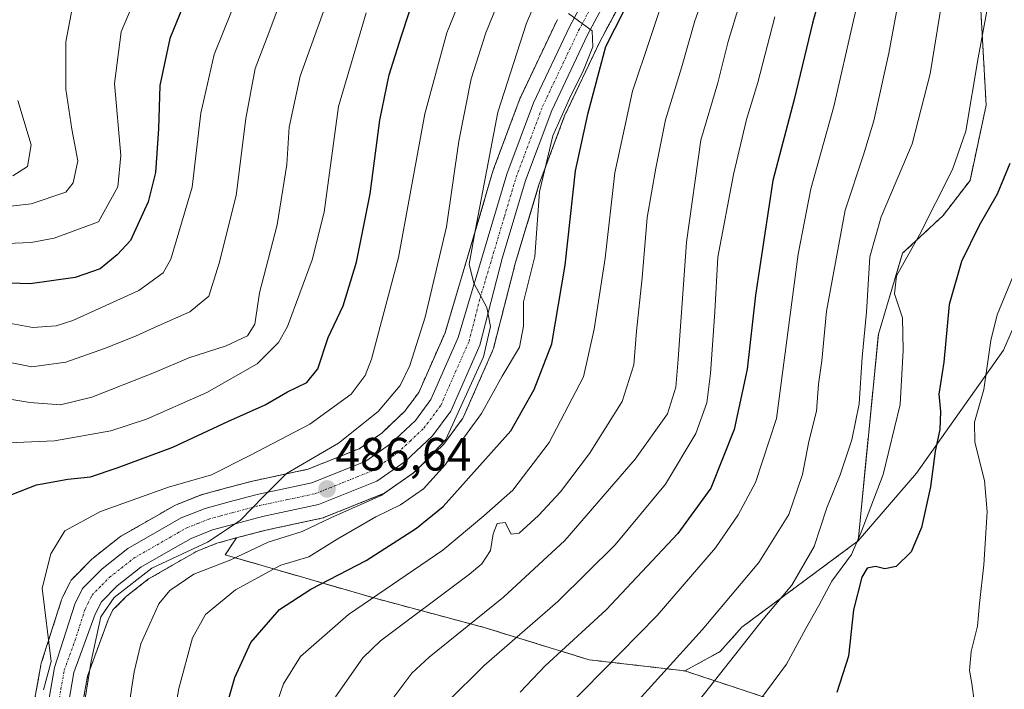
# Model space of a CAD drawing. Units: metres. Extents: x 599727 to 603161, y 4789315 to 4791679.
# Drawn here: x 600381 to 600592, y 4790753 to 4790897 of the extents above; entities that cross this region are included whole.
import ezdxf
from ezdxf.enums import TextEntityAlignment as Align

# ---------------------------------------------------------------- set-up
doc = ezdxf.new("R2010")
doc.units = ezdxf.units.M
doc.header["$MEASUREMENT"] = 0
doc.linetypes.add('TRAZO_Y_PUNTO', pattern=[1, 0.5, -0.25, 0, -0.25])
doc.linetypes.add('TRAZOS', pattern=[0.75, 0.5, -0.25])
for name, color, linetype, lineweight in [('Arbolado forestal', 92, 'TRAZOS', 0), ('Arbolado forestal CxS', 92, 'Continuous', 0), ('Carretera de calzada única', 19, 'Continuous', 13), ('Carretera de calzada única Cxs', 19, 'Continuous', 13), ('Carretera de calzada única eje', 19, 'TRAZO_Y_PUNTO', 0), ('Carátula', 7, 'Continuous', 5), ('Curva de nivel maestra', 36, 'Continuous', 30), ('Curva de nivel normal', 36, 'Continuous', 0), ('Matorral', 135, 'Continuous', 0), ('Matorral CxS', 135, 'Continuous', 0), ('Núcleo urbano', 19, 'Continuous', 0), ('Núcleo urbano CxS', 19, 'Continuous', 0), ('Pastizal CxS', 92, 'Continuous', 0), ('Punto de cota en terreno', 7, 'Continuous', 0), ('Rótulo de punto de cota en terreno', 19, 'Continuous', 0)]:
    doc.layers.add(name, color=color, linetype=linetype, lineweight=lineweight)
doc.styles.add('Arial', font='txt', dxfattribs={"height": 0.2})

# ---------------------------------------------------------------- blocks, each defined once
blk = doc.blocks.new('*U152')
at = {"layer": 'Arbolado forestal CxS', "color": 92, "linetype": 'Continuous', "lineweight": 0}
for points in [[(600496.36, 4790897.03, 494.33), (600496.3, 4790896.91, 494.3), (600488.51, 4790880.48, 492.18), (600488.41, 4790880.24, 492.16), (600482.71, 4790864.94, 488.85), (600482.64, 4790864.75, 488.8), (600472.31, 4790829.9, 488), (600466.67, 4790817.1, 486.61), (600463.7, 4790813.09, 486.85), (600458.75, 4790808.42, 486.99), (600453.93, 4790805.06, 486.33), (600442.93, 4790800.65, 485.18), (600431.48, 4790798.2, 482.89), (600431.35, 4790798.17, 482.84), (600425.3, 4790796.6, 481.3), (600420.13, 4790795.16, 481.38), (600419.9, 4790795.09, 481.44), (600419.82, 4790795.06, 481.46), (600414.73, 4790793.04, 482.49), (600414.35, 4790792.85, 482.47), (600410.59, 4790790.7, 482.65), (600402.92, 4790786.29, 481.79), (600402.56, 4790786.05, 481.75), (600397.02, 4790781.69, 481.82), (600396.95, 4790781.63, 481.81), (600396.75, 4790781.44, 481.8), (600392.59, 4790777.24, 481.4), (600392.28, 4790776.87, 481.39), (600392.03, 4790776.45, 481.4), (600392.03, 4790776.45, 481.4), (600390.37, 4790773.07, 481.3), (600390.24, 4790772.78, 481.25), (600390.2, 4790772.66, 481.23), (600385.87, 4790759.09, 479.41), (600385.78, 4790758.7, 479.37), (600384.38, 4790750.78, 479.21)], [(600394.35, 4790748.3, 484.69), (600395.78, 4790756.35, 484.17), (600400.19, 4790768.42, 485.47), (600401.22, 4790770.5, 485.44), (600404.13, 4790773.44, 486.22), (600408.85, 4790777.15, 486.42), (600415.99, 4790781.27, 486.12), (600419.26, 4790783.13, 485.17), (600423.45, 4790784.79, 485.37), (600427.65, 4790785.96, 486.18), (600425.25, 4790782.31, 487.35), (600457.07, 4790773.08, 506.38), (600480.7, 4790766.74, 516.51), (600503.17, 4790759.82, 527.99), (600523.62, 4790757.45, 536.57), (600549.71, 4790748.84, 548.6)]]:
    blk.add_polyline3d(points, dxfattribs=at)
blk = doc.blocks.new('*U153')
at = {"layer": 'Pastizal CxS', "color": 92, "linetype": 'Continuous', "lineweight": 0}
blk.add_polyline3d([(600549.71, 4790748.84, 548.6), (600523.62, 4790757.45, 536.57), (600531.22, 4790761.6, 538.18), (600535.83, 4790766.79, 538.94), (600560.74, 4790785.29, 544.81), (600573.21, 4790799.83, 548.08), (600591.9, 4790826.14, 556.13), (600611.98, 4790872.53, 556.98)], dxfattribs=at)
blk = doc.blocks.new('*U186')
at = {"layer": 'Curva de nivel normal', "color": 36, "linetype": 'Continuous', "lineweight": 0}
blk.add_polyline3d([(600407.45, 4790905.09, 445), (600403, 4790894.36, 445), (600401.57, 4790883.32, 445), (600402.9, 4790867.86, 445), (600402.26, 4790861.19, 445), (600398.1, 4790853.67, 445), (600388.63, 4790850.18, 445), (600383.73, 4790849.24, 445), (600375.17, 4790848.88, 445)], dxfattribs=at)
blk = doc.blocks.new('*U190')
at = {"layer": 'Curva de nivel normal', "color": 36, "linetype": 'Continuous', "lineweight": 0}
blk.add_polyline3d([(600376.17, 4790832.44, 455), (600384.06, 4790831.02, 455), (600389.09, 4790831.39, 455), (600392.59, 4790832.52, 455), (600406.76, 4790838.98, 455), (600411.98, 4790842.78, 455), (600413.63, 4790845.64, 455), (600418.18, 4790861.11, 455), (600420.01, 4790876.99, 455), (600422.86, 4790889.54, 455), (600432.09, 4790912.48, 455)], dxfattribs=at)
blk = doc.blocks.new('*U191')
at = {"layer": 'Curva de nivel normal', "color": 36, "linetype": 'Continuous', "lineweight": 0}
blk.add_polyline3d([(600379.8, 4790863.56, 435), (600382.9, 4790865.56, 435), (600383.68, 4790870.19, 435), (600380.88, 4790879.65, 435)], dxfattribs=at)
blk = doc.blocks.new('*U197')
at = {"layer": 'Curva de nivel normal', "color": 36, "linetype": 'Continuous', "lineweight": 0}
blk.add_polyline3d([(600593.82, 4790929.51, 545), (600590.93, 4790913.1, 545), (600586.48, 4790888.85, 545), (600583.78, 4790873.1, 545), (600580.95, 4790864.86, 545), (600573.88, 4790850.86, 545), (600568.99, 4790842.13, 545), (600568.54, 4790838.27, 545), (600570.26, 4790833.13, 545), (600570.39, 4790826.19, 545), (600569.74, 4790814.53, 545), (600566.1, 4790799.53, 545), (600561.42, 4790787.2, 545), (600559.34, 4790782.4, 545), (600555.09, 4790776.69, 545), (600552.32, 4790771.48, 545), (600549.54, 4790766.55, 545), (600545.42, 4790758.88, 545), (600538.27, 4790749.21, 545)], dxfattribs=at)
blk = doc.blocks.new('*U204')
at = {"layer": 'Curva de nivel normal', "color": 36, "linetype": 'Continuous', "lineweight": 0}
blk.add_polyline3d([(600479.06, 4790909.91, 480), (600472.67, 4790894.17, 480), (600468, 4790876.85, 480), (600462.37, 4790846.04, 480), (600456.6, 4790824.25, 480), (600455.22, 4790820.75, 480), (600452.24, 4790816.73, 480), (600443.39, 4790810.33, 480), (600430.64, 4790803.7, 480), (600422.34, 4790799.49, 480), (600413.12, 4790796.82, 480), (600398.56, 4790791.62, 480), (600390.92, 4790787.47, 480), (600387.94, 4790782.56, 480), (600386.08, 4790775.2, 480), (600388.01, 4790759.48, 480), (600386.32, 4790753.38, 480)], dxfattribs=at)
blk = doc.blocks.new('*U205')
at = {"layer": 'Curva de nivel normal', "color": 36, "linetype": 'Continuous', "lineweight": 0}
blk.add_polyline3d([(600392.02, 4790731.54, 485), (600396.58, 4790759.52, 485), (600398.6, 4790769.02, 485), (600401.47, 4790773.19, 485), (600409.54, 4790779.47, 485), (600421.42, 4790785, 485), (600428.46, 4790789.67, 485), (600433.49, 4790794.9, 485), (600438.39, 4790799.71, 485), (600449.49, 4790806.23, 485), (600458.01, 4790813.04, 485), (600462.68, 4790818.62, 485), (600464.8, 4790822.86, 485), (600468.08, 4790833.28, 485), (600472.61, 4790852.63, 485), (600475.26, 4790870.95, 485), (600477.9, 4790884.3, 485), (600481.05, 4790894.18, 485), (600486.55, 4790907.71, 485)], dxfattribs=at)
blk = doc.blocks.new('*U207')
at = {"layer": 'Curva de nivel normal', "color": 36, "linetype": 'Continuous', "lineweight": 0}
blk.add_polyline3d([(600536.8, 4790905.01, 515), (600532.94, 4790892.29, 515), (600530.72, 4790883.48, 515), (600527.09, 4790871.19, 515), (600524.03, 4790849.34, 515), (600522.22, 4790824.22, 515), (600521.7, 4790818.26, 515), (600519.94, 4790812.56, 515), (600513.03, 4790802.83, 515), (600497.94, 4790785.39, 515), (600484.82, 4790773.24, 515), (600468.88, 4790760.41, 515), (600465.23, 4790756.93, 515), (600460.52, 4790750.65, 515)], dxfattribs=at)
blk = doc.blocks.new('*U212')
at = {"layer": 'Curva de nivel normal', "color": 36, "linetype": 'Continuous', "lineweight": 0}
blk.add_polyline3d([(600592.92, 4790949.79, 540), (600590.29, 4790946.54, 540), (600587.91, 4790941.17, 540), (600586.36, 4790935.18, 540), (600583.77, 4790927.76, 540), (600581.62, 4790914.84, 540), (600578.7, 4790900.74, 540), (600576.14, 4790885.41, 540), (600572.29, 4790870.36, 540), (600565.7, 4790854.78, 540), (600563.27, 4790846.17, 540), (600562.53, 4790834.3, 540), (600561.58, 4790824.65, 540), (600560.94, 4790814.69, 540), (600559.39, 4790806.99, 540), (600556.93, 4790799.43, 540), (600554.05, 4790792.37, 540), (600551.34, 4790784.12, 540), (600546.57, 4790775.78, 540), (600540.45, 4790768.55, 540), (600518.54, 4790740.77, 540)], dxfattribs=at)
blk = doc.blocks.new('*U213')
at = {"layer": 'Curva de nivel normal', "color": 36, "linetype": 'Continuous', "lineweight": 0}
blk.add_polyline3d([(600594.73, 4791000.5, 530), (600590.4, 4790987.77, 530), (600590.26, 4790978.5, 530), (600589.31, 4790972.08, 530), (600586.16, 4790962.64, 530), (600583.74, 4790953.72, 530), (600581.62, 4790950.38, 530), (600575.76, 4790945.1, 530), (600568, 4790932.17, 530), (600559.73, 4790896.85, 530), (600555.56, 4790878.38, 530), (600550.6, 4790860.72, 530), (600547.9, 4790846.74, 530), (600543.24, 4790811.53, 530), (600538.77, 4790797.79, 530), (600535.08, 4790790.89, 530), (600530.21, 4790783.81, 530), (600517.7, 4790769.28, 530), (600498.1, 4790749.3, 530)], dxfattribs=at)
blk = doc.blocks.new('*U214')
at = {"layer": 'Curva de nivel normal', "color": 36, "linetype": 'Continuous', "lineweight": 0}
blk.add_polyline3d([(600542.91, 4790897.61, 520), (600539.27, 4790883.56, 520), (600536.85, 4790875.62, 520), (600534.08, 4790863.82, 520), (600530.7, 4790846.12, 520), (600530.08, 4790834.4, 520), (600529.17, 4790821.17, 520), (600528.37, 4790814.87, 520), (600526, 4790808.33, 520), (600519.51, 4790797.49, 520), (600508.72, 4790784.45, 520), (600496.48, 4790772.28, 520), (600480.72, 4790758.62, 520), (600472.79, 4790750.77, 520)], dxfattribs=at)
blk = doc.blocks.new('*U216')
at = {"layer": 'Curva de nivel normal', "color": 36, "linetype": 'Continuous', "lineweight": 0}
blk.add_polyline3d([(600373.04, 4790824.75, 460), (600383.87, 4790822.59, 460), (600391.09, 4790823.62, 460), (600399.37, 4790826.53, 460), (600406.04, 4790829.14, 460), (600410.88, 4790831.4, 460), (600417.7, 4790834.42, 460), (600421.76, 4790837.75, 460), (600423.92, 4790844.81, 460), (600427.6, 4790859.34, 460), (600429.67, 4790875.81, 460), (600431.68, 4790886.52, 460), (600434.62, 4790894.18, 460), (600438.8, 4790905.51, 460)], dxfattribs=at)
blk = doc.blocks.new('*U225')
at = {"layer": 'Curva de nivel normal', "color": 36, "linetype": 'Continuous', "lineweight": 0}
blk.add_polyline3d([(600596.64, 4790969.99, 535), (600591.6, 4790957.78, 535), (600586.61, 4790950.42, 535), (600582.46, 4790943.01, 535), (600578.61, 4790937.73, 535), (600575.69, 4790935.3, 535), (600574.64, 4790933.02, 535), (600574.5, 4790927.14, 535), (600573.19, 4790918.1, 535), (600570.01, 4790904.54, 535), (600567.29, 4790889.81, 535), (600564.14, 4790875.34, 535), (600561.92, 4790868.06, 535), (600557.97, 4790856.16, 535), (600553.98, 4790834.52, 535), (600552.95, 4790823.86, 535), (600552.26, 4790818.87, 535), (600551.84, 4790813.11, 535), (600550.17, 4790806.61, 535), (600548.81, 4790799.55, 535), (600545.9, 4790790.98, 535), (600539.46, 4790780.7, 535), (600527.37, 4790766.25, 535), (600511.04, 4790748.14, 535)], dxfattribs=at)
blk = doc.blocks.new('*U228')
at = {"layer": 'Curva de nivel normal', "color": 36, "linetype": 'Continuous', "lineweight": 0}
blk.add_polyline3d([(600530.28, 4790909.34, 510), (600525.8, 4790896.72, 510), (600522.96, 4790886.69, 510), (600519.49, 4790875.52, 510), (600517.44, 4790865.19, 510), (600515.55, 4790854.57, 510), (600514.52, 4790841.7, 510), (600513.3, 4790830.24, 510), (600512.72, 4790823.02, 510), (600510.22, 4790815.14, 510), (600503.23, 4790804.02, 510), (600497, 4790795.8, 510), (600492.33, 4790790.77, 510), (600488.15, 4790786.97, 510), (600486.44, 4790786.77, 510), (600485.16, 4790789.25, 510), (600483.48, 4790789.01, 510), (600482.58, 4790786.85, 510), (600482.06, 4790783.23, 510), (600480.21, 4790780.42, 510), (600477.51, 4790778.19, 510), (600458.47, 4790763.92, 510), (600454.71, 4790760.21, 510), (600448.89, 4790751.89, 510)], dxfattribs=at)
blk = doc.blocks.new('*U233')
at = {"layer": 'Curva de nivel normal', "color": 36, "linetype": 'Continuous', "lineweight": 0}
blk.add_polyline3d([(600374.42, 4790816.45, 465), (600383.39, 4790814.97, 465), (600390.01, 4790814.49, 465), (600396.68, 4790816.09, 465), (600410.1, 4790821.36, 465), (600417.47, 4790824.54, 465), (600425.47, 4790827.13, 465), (600430.03, 4790829.27, 465), (600431.59, 4790831.75, 465), (600432.61, 4790838.44, 465), (600436.36, 4790853.02, 465), (600438.47, 4790865.95, 465), (600438.95, 4790873.96, 465), (600441.29, 4790884.88, 465), (600447.55, 4790902.36, 465)], dxfattribs=at)
blk = doc.blocks.new('*U246')
at = {"layer": 'Curva de nivel normal', "color": 36, "linetype": 'Continuous', "lineweight": 0}
blk.add_polyline3d([(600498.76, 4790898.34, 495), (600503.84, 4790894.57, 495), (600503.94, 4790891.14, 495), (600501.93, 4790886.14, 495), (600498.98, 4790880.12, 495), (600495.4, 4790872.07, 495), (600492.52, 4790860.12, 495), (600491.51, 4790846.24, 495), (600489.14, 4790836.56, 495), (600489.09, 4790831.33, 495), (600488.23, 4790826.83, 495), (600484.53, 4790820.6, 495), (600480.13, 4790812.57, 495), (600475.13, 4790805.77, 495), (600472.38, 4790801.7, 495), (600467.72, 4790796.44, 495), (600462.8, 4790793.03, 495), (600457.47, 4790790.44, 495), (600449.22, 4790785.69, 495), (600443.12, 4790781.9, 495), (600437.18, 4790780.07, 495), (600427.44, 4790774.82, 495), (600421.04, 4790769.52, 495), (600418.24, 4790764.52, 495), (600415.32, 4790753.64, 495), (600412.02, 4790734.96, 495)], dxfattribs=at)
blk = doc.blocks.new('*U254')
at = {"layer": 'Curva de nivel normal', "color": 36, "linetype": 'Continuous', "lineweight": 0}
blk.add_polyline3d([(600519.98, 4790904.33, 505), (600512.43, 4790881.64, 505), (600508.68, 4790864.19, 505), (600506.59, 4790845.86, 505), (600504.23, 4790830.67, 505), (600501.93, 4790820.46, 505), (600494.6, 4790806.42, 505), (600486.79, 4790796.2, 505), (600480.64, 4790790.69, 505), (600471.87, 4790783.29, 505), (600451.65, 4790769.54, 505), (600441.35, 4790760.54, 505), (600437.75, 4790754.68, 505), (600435.16, 4790747.21, 505)], dxfattribs=at)
blk = doc.blocks.new('*U261')
at = {"layer": 'Curva de nivel normal', "color": 36, "linetype": 'Continuous', "lineweight": 0}
blk.add_polyline3d([(600376.09, 4790856.67, 440), (600383.68, 4790857.51, 440), (600391.1, 4790860.06, 440), (600392.7, 4790862.05, 440), (600393.7, 4790866.74, 440), (600392.43, 4790873.56, 440), (600391.13, 4790882.11, 440), (600391.12, 4790892.24, 440), (600392.56, 4790899.75, 440)], dxfattribs=at)
blk = doc.blocks.new('*U264')
at = {"layer": 'Curva de nivel normal', "color": 36, "linetype": 'Continuous', "lineweight": 0}
blk.add_polyline3d([(600402.37, 4790735.29, 490), (600405.72, 4790757.24, 490), (600407.21, 4790763.24, 490), (600411.06, 4790771.8, 490), (600413.38, 4790774.64, 490), (600418.5, 4790778.2, 490), (600426.47, 4790781.21, 490), (600434.44, 4790785.06, 490), (600441.7, 4790787.3, 490), (600447.97, 4790790.34, 490), (600458.63, 4790795.04, 490), (600466.07, 4790800.27, 490), (600472.46, 4790807, 490), (600480.52, 4790824.77, 490), (600482.04, 4790831.28, 490), (600481.26, 4790835.3, 490), (600478.44, 4790840.52, 490), (600477.48, 4790844.61, 490), (600478.82, 4790852.08, 490), (600483.58, 4790877.19, 490), (600489.76, 4790896.24, 490), (600501.67, 4790923.86, 490)], dxfattribs=at)
blk = doc.blocks.new('*U266')
at = {"layer": 'Curva de nivel normal', "color": 36, "linetype": 'Continuous', "lineweight": 0}
blk.add_polyline3d([(600455.4, 4790898.44, 470), (600449.48, 4790878.37, 470), (600446.4, 4790855.78, 470), (600443.84, 4790845.52, 470), (600438.57, 4790831.22, 470), (600436.64, 4790827.82, 470), (600432.09, 4790823.21, 470), (600421.3, 4790817.09, 470), (600408.39, 4790811.42, 470), (600400.75, 4790808.87, 470), (600388.73, 4790806.76, 470), (600377.21, 4790806.27, 470)], dxfattribs=at)
blk = doc.blocks.new('*U274')
at = {"layer": 'Curva de nivel maestra', "color": 36, "linetype": 'Continuous', "lineweight": 30}
blk.add_polyline3d([(600420.08, 4790909.46, 450), (600413.39, 4790892.99, 450), (600411.24, 4790882.92, 450), (600410.98, 4790873.61, 450), (600410.33, 4790864.23, 450), (600408.73, 4790857.96, 450), (600404.96, 4790849.66, 450), (600402.14, 4790846.63, 450), (600398.47, 4790843.59, 450), (600393.14, 4790841.77, 450), (600383.48, 4790840.39, 450), (600377.15, 4790840.63, 450)], dxfattribs=at)
blk = doc.blocks.new('*U280')
at = {"layer": 'Curva de nivel maestra', "color": 36, "linetype": 'Continuous', "lineweight": 30}
blk.add_polyline3d([(600379.56, 4790795.25, 475), (600384.86, 4790797.33, 475), (600391.53, 4790798.55, 475), (600396.41, 4790799, 475), (600402.12, 4790800.97, 475), (600414.04, 4790805.36, 475), (600425.78, 4790810.88, 475), (600433.8, 4790814.48, 475), (600438.59, 4790817.28, 475), (600442.71, 4790819.25, 475), (600445.04, 4790822.2, 475), (600447.3, 4790828.86, 475), (600450.5, 4790835.66, 475), (600453.38, 4790845.06, 475), (600456.28, 4790859.65, 475), (600458.38, 4790875.48, 475), (600460.34, 4790885.18, 475), (600462.96, 4790893.52, 475), (600466.14, 4790903.18, 475)], dxfattribs=at)
blk = doc.blocks.new('*U285')
at = {"layer": 'Curva de nivel maestra', "color": 36, "linetype": 'Continuous', "lineweight": 30}
blk.add_polyline3d([(600593.16, 4791013.17, 525), (600590.41, 4791007.23, 525), (600588.62, 4791002.14, 525), (600586.7, 4790999.44, 525), (600585.6, 4790995.71, 525), (600581.76, 4790979.17, 525), (600581.2, 4790972.61, 525), (600578.63, 4790964.3, 525), (600573.67, 4790951.5, 525), (600565.23, 4790940.3, 525), (600560.8, 4790931.99, 525), (600556.86, 4790918.7, 525), (600554.42, 4790908.77, 525), (600550.97, 4790896.24, 525), (600547.07, 4790879.86, 525), (600542.48, 4790862.52, 525), (600538.8, 4790837.99, 525), (600537, 4790822.11, 525), (600534.21, 4790809.2, 525), (600529.2, 4790796.58, 525), (600522.16, 4790786.87, 525), (600506.83, 4790770.54, 525), (600493.76, 4790758.54, 525), (600488.36, 4790752.88, 525)], dxfattribs=at)
blk = doc.blocks.new('*U288')
at = {"layer": 'Curva de nivel maestra', "color": 36, "linetype": 'Continuous', "lineweight": 30}
blk.add_polyline3d([(600425.73, 4790750.52, 500), (600427.29, 4790756.06, 500), (600430.76, 4790763.54, 500), (600436.86, 4790770.6, 500), (600443.57, 4790774.94, 500), (600455.4, 4790781.07, 500), (600466.18, 4790788, 500), (600471.91, 4790792.7, 500), (600486.38, 4790808.87, 500), (600491.37, 4790817.71, 500), (600495.2, 4790827.56, 500), (600498.06, 4790844.37, 500), (600500.27, 4790864.58, 500), (600502.98, 4790877.06, 500), (600506.73, 4790891.23, 500), (600516.5, 4790910.51, 500)], dxfattribs=at)
blk = doc.blocks.new('5PATER')
at = {"layer": 'Carátula', "linetype": 'Continuous', "lineweight": 5}
h = blk.add_hatch(color=250, dxfattribs=at)
edge = h.paths.add_edge_path()
edge.add_ellipse((0, 0.01), major_axis=(-1.33, -1.34), ratio=0.999422, start_angle=0, end_angle=360)

msp = doc.modelspace()

# ---------------------------------------------------------------- linework, layer by layer
at = {"layer": 'Arbolado forestal', "color": 92, "linetype": 'TRAZOS', "lineweight": 0}
for points in [[(600560.74, 4790785.29, 544.81), (600565.08, 4790829.63, 541.42), (600570.28, 4790846.95, 543.66), (600578.93, 4790855.03, 546.22), (600584.7, 4790862.53, 546.84), (600588.16, 4790878.69, 546.1), (600586.43, 4790909.29, 542.76), (600578.93, 4790915.06, 538.07), (600568.54, 4790918.53, 531.86), (600559.89, 4790927.18, 525.35), (600558.74, 4790936.42, 521.82), (600558.73, 4790959.51, 514.05), (600553.68, 4790969.82, 504.82), (600552.17, 4790970.14, 502.62)], [(600427.65, 4790785.96, 486.18), (600428.13, 4790786.09, 486.32), (600433.92, 4790787.6, 487.04), (600445.87, 4790790.16, 489.22), (600446.27, 4790790.27, 489.34), (600446.35, 4790790.31, 489.35), (600458.81, 4790795.3, 489.33), (600459.2, 4790795.48, 489.38), (600459.42, 4790795.62, 489.38), (600465.46, 4790799.84, 489.45), (600465.67, 4790800, 489.48), (600465.8, 4790800.12, 489.48), (600471.67, 4790805.66, 489.96), (600471.91, 4790805.91, 490.1), (600472.02, 4790806.05, 490.15), (600475.93, 4790811.32, 490.65), (600476.12, 4790811.61, 490.54), (600476.27, 4790811.9, 490.4), (600482.5, 4790826.05, 490.49), (600482.57, 4790826.23, 490.52), (600482.65, 4790826.51, 490.55), (600487.41, 4790844.98, 492.44), (600492.4, 4790861.59, 496.1), (600497.91, 4790876.36, 496.51), (600505.49, 4790892.36, 498.77), (600513.65, 4790907.61, 498.51)], [(600496.36, 4790897.04, 494.33), (600496.3, 4790896.91, 494.3), (600488.51, 4790880.48, 492.18), (600488.41, 4790880.24, 492.16), (600482.7, 4790864.94, 488.85), (600482.64, 4790864.75, 488.8), (600472.31, 4790829.9, 488), (600466.67, 4790817.1, 486.61), (600463.7, 4790813.09, 486.85), (600458.75, 4790808.42, 486.99), (600453.93, 4790805.06, 486.33), (600442.93, 4790800.65, 485.18), (600431.48, 4790798.2, 482.89), (600431.35, 4790798.17, 482.84), (600425.3, 4790796.6, 481.3), (600420.13, 4790795.16, 481.38), (600419.9, 4790795.09, 481.44), (600419.82, 4790795.06, 481.46), (600414.73, 4790793.04, 482.49), (600414.35, 4790792.85, 482.47), (600410.59, 4790790.7, 482.65), (600402.92, 4790786.29, 481.79), (600402.56, 4790786.05, 481.75), (600397.02, 4790781.69, 481.82), (600396.95, 4790781.63, 481.81), (600396.75, 4790781.44, 481.8), (600392.59, 4790777.24, 481.4), (600392.28, 4790776.87, 481.39), (600392.03, 4790776.45, 481.4), (600390.37, 4790773.07, 481.3), (600390.24, 4790772.78, 481.25), (600390.2, 4790772.66, 481.23), (600385.87, 4790759.09, 479.41), (600385.78, 4790758.7, 479.37), (600384.38, 4790750.78, 479.21)], [(600394.35, 4790748.3, 484.69), (600395.78, 4790756.35, 484.17), (600400.19, 4790768.42, 485.47), (600401.21, 4790770.5, 485.43), (600404.13, 4790773.44, 486.22), (600408.85, 4790777.15, 486.42), (600415.99, 4790781.27, 486.12), (600419.26, 4790783.13, 485.17), (600423.45, 4790784.79, 485.37), (600427.65, 4790785.96, 486.18)], [(600427.65, 4790785.96, 486.18), (600425.25, 4790782.31, 487.35), (600457.07, 4790773.08, 506.38), (600480.7, 4790766.74, 516.51), (600503.17, 4790759.82, 527.99), (600523.62, 4790757.45, 536.57)], [(600427.65, 4790785.96, 486.18), (600425.25, 4790782.31, 487.35), (600457.07, 4790773.08, 506.38), (600480.7, 4790766.74, 516.51), (600503.17, 4790759.82, 527.99), (600523.62, 4790757.45, 536.57)], [(600523.62, 4790757.45, 536.57), (600531.22, 4790761.6, 538.18), (600535.83, 4790766.79, 538.94), (600560.74, 4790785.29, 544.81)], [(600523.62, 4790757.45, 536.57), (600549.71, 4790748.84, 548.6)]]:
    msp.add_polyline3d(points, dxfattribs=at)
at = {"layer": 'Arbolado forestal CxS', "color": 92, "linetype": 'Continuous', "lineweight": 0}
msp.add_polyline3d([(600586.43, 4790909.29, 542.76), (600588.16, 4790878.69, 546.1), (600584.7, 4790862.53, 546.84), (600578.93, 4790855.03, 546.22), (600570.28, 4790846.94, 543.66), (600565.09, 4790829.63, 541.42), (600560.74, 4790785.29, 544.81), (600560.74, 4790785.29, 544.81), (600535.83, 4790766.79, 538.94), (600531.22, 4790761.6, 538.18), (600523.62, 4790757.45, 536.57), (600503.17, 4790759.82, 527.99), (600480.7, 4790766.74, 516.51), (600457.07, 4790773.08, 506.38), (600425.25, 4790782.31, 487.35), (600427.65, 4790785.96, 486.18), (600428.13, 4790786.09, 486.32), (600433.92, 4790787.6, 487.04), (600445.87, 4790790.16, 489.22), (600446.27, 4790790.27, 489.34), (600446.36, 4790790.31, 489.35), (600458.82, 4790795.3, 489.33), (600459.2, 4790795.48, 489.38), (600459.42, 4790795.62, 489.38), (600465.46, 4790799.84, 489.45), (600465.67, 4790800, 489.48), (600465.8, 4790800.12, 489.48), (600471.67, 4790805.66, 489.96), (600471.91, 4790805.91, 490.1), (600472.02, 4790806.05, 490.15), (600475.93, 4790811.32, 490.65), (600476.12, 4790811.61, 490.54), (600476.27, 4790811.9, 490.4), (600482.5, 4790826.05, 490.49), (600482.57, 4790826.23, 490.52), (600482.66, 4790826.51, 490.55), (600487.41, 4790844.98, 492.44), (600492.4, 4790861.59, 496.1), (600497.91, 4790876.36, 496.51), (600505.49, 4790892.36, 498.77), (600513.65, 4790907.61, 498.51)], dxfattribs=at)
at = {"layer": 'Carretera de calzada única', "color": 19, "linetype": 'Continuous', "lineweight": 13}
for points in [[(600387.28, 4790749.97, 480.41), (600388.73, 4790758.18, 480.23), (600393.06, 4790771.75, 482.06), (600394.72, 4790775.13, 482.03), (600398.88, 4790779.33, 482.52), (600404.42, 4790783.69, 482.71), (600412.08, 4790788.1, 484.01), (600415.84, 4790790.25, 483.7), (600420.93, 4790792.27, 482.81), (600426.08, 4790793.7, 483.03), (600432.11, 4790795.27, 484.38), (600443.81, 4790797.77, 486.28), (600455.37, 4790802.4, 487.12), (600460.65, 4790806.09, 487.64), (600465.95, 4790811.09, 487.94), (600469.28, 4790815.58, 488.02), (600475.13, 4790828.86, 489.18), (600485.52, 4790863.9, 491), (600491.22, 4790879.19, 493.38), (600499.01, 4790895.62, 494.63), (600507.34, 4790911.2, 495.75)], [(600511.04, 4790909.1, 495.9), (600502.81, 4790893.71, 495.84), (600495.14, 4790877.53, 494.57), (600489.56, 4790862.55, 494.18), (600484.52, 4790845.79, 490.98), (600479.75, 4790827.26, 489.78), (600473.52, 4790813.11, 489.13), (600469.61, 4790807.84, 488.64), (600463.74, 4790802.3, 488.12), (600457.7, 4790798.08, 487.52), (600445.24, 4790793.09, 486.67), (600433.23, 4790790.52, 485.81), (600427.35, 4790788.99, 485.05), (600422.49, 4790787.64, 484.55), (600417.96, 4790785.84, 484.43), (600414.5, 4790783.87, 483.89), (600407.16, 4790779.64, 484.51), (600402.13, 4790775.68, 484.38), (600398.74, 4790772.26, 483.77), (600397.43, 4790769.6, 483.73), (600392.87, 4790757.13, 481.96), (600391.4, 4790748.82, 482.42)]]:
    msp.add_polyline3d(points, dxfattribs=at)
at = {"layer": 'Carretera de calzada única Cxs', "color": 19, "linetype": 'Continuous', "lineweight": 13}
for points in [[(600387.28, 4790749.97, 480.41), (600388.73, 4790758.18, 480.23), (600393.06, 4790771.75, 482.06), (600394.72, 4790775.13, 482.03), (600398.88, 4790779.33, 482.52), (600404.42, 4790783.69, 482.71), (600412.08, 4790788.1, 484.01), (600415.84, 4790790.25, 483.7), (600420.93, 4790792.27, 482.81), (600426.08, 4790793.7, 483.03), (600432.11, 4790795.27, 484.38), (600443.81, 4790797.77, 486.28), (600455.37, 4790802.4, 487.12), (600460.65, 4790806.09, 487.64), (600465.95, 4790811.09, 487.94), (600469.28, 4790815.58, 488.02), (600475.13, 4790828.86, 489.18), (600485.52, 4790863.9, 491), (600491.22, 4790879.19, 493.38), (600499.01, 4790895.62, 494.63), (600507.34, 4790911.2, 495.75)], [(600511.04, 4790909.1, 495.9), (600502.81, 4790893.71, 495.84), (600495.14, 4790877.53, 494.57), (600489.56, 4790862.55, 494.18), (600484.52, 4790845.79, 490.98), (600479.75, 4790827.26, 489.78), (600473.52, 4790813.11, 489.13), (600469.61, 4790807.84, 488.64), (600463.74, 4790802.3, 488.12), (600457.7, 4790798.08, 487.52), (600445.24, 4790793.09, 486.67), (600433.23, 4790790.52, 485.81), (600427.35, 4790788.99, 485.05), (600422.49, 4790787.64, 484.55), (600417.96, 4790785.84, 484.43), (600414.5, 4790783.87, 483.89), (600407.16, 4790779.64, 484.51), (600402.13, 4790775.68, 484.38), (600398.74, 4790772.26, 483.77), (600397.43, 4790769.6, 483.73), (600392.87, 4790757.13, 481.96), (600391.4, 4790748.82, 482.42)]]:
    msp.add_polyline3d(points, dxfattribs=at)
at = {"layer": 'Carretera de calzada única eje', "color": 19, "linetype": 'TRAZO_Y_PUNTO', "lineweight": 0}
msp.add_polyline3d([(600389.34, 4790749.39, 481.36), (600390.07, 4790753.55, 480.7), (600390.8, 4790757.65, 480.76), (600393.08, 4790763.89, 482.49), (600395.24, 4790770.67, 482.7), (600395.9, 4790772, 482.64), (600396.73, 4790773.69, 482.55), (600398.81, 4790775.79, 483.11), (600400.5, 4790777.5, 483.3), (600403.02, 4790779.48, 483.47), (600405.79, 4790781.66, 483.57), (600409.62, 4790783.87, 483.26), (600413.29, 4790785.98, 483.88), (600415.02, 4790786.97, 484.16), (600416.9, 4790788.04, 484.33), (600419.44, 4790789.05, 484.06), (600421.71, 4790789.95, 483.68), (600424.28, 4790790.67, 483.87), (600426.72, 4790791.34, 484.07), (600429.65, 4790792.11, 484.71), (600432.67, 4790792.89, 485.29), (600438.52, 4790794.14, 485.86), (600444.52, 4790795.43, 486.33), (600450.31, 4790797.74, 486.9), (600456.53, 4790800.24, 487.24), (600462.2, 4790804.19, 487.84), (600464.84, 4790806.69, 488.1), (600467.78, 4790809.46, 488.35), (600471.4, 4790814.34, 488.78), (600474.51, 4790821.42, 489.17), (600477.44, 4790828.06, 489.71), (600479.82, 4790837.32, 490.08), (600485.02, 4790854.84, 490.81), (600487.54, 4790863.22, 492.58), (600493.18, 4790878.36, 493.87), (600497.07, 4790886.57, 494.29), (600500.91, 4790894.66, 494.63), (600505.07, 4790902.45, 495.39)], dxfattribs=at)
at = {"layer": 'Curva de nivel maestra', "color": 36, "linetype": 'Continuous', "lineweight": 30}
msp.add_polyline3d([(600593.19, 4790866.17, 550), (600590.54, 4790859.58, 550), (600586.69, 4790852.92, 550), (600582.9, 4790845.19, 550), (600580.26, 4790835.99, 550), (600579.07, 4790823.58, 550), (600578.04, 4790816.78, 550), (600578.37, 4790813.06, 550), (600578.24, 4790809.2, 550), (600577.22, 4790804.53, 550), (600576.23, 4790796.87, 550), (600574.34, 4790788.14, 550), (600572.11, 4790782.95, 550), (600568.88, 4790779.8, 550), (600566.47, 4790779.31, 550), (600564.45, 4790779.84, 550), (600562.68, 4790779.43, 550), (600561.54, 4790777.5, 550), (600559.79, 4790770.53, 550), (600558.69, 4790760.6, 550), (600556.22, 4790752.85, 550)], dxfattribs=at)
at = {"layer": 'Curva de nivel normal', "color": 36, "linetype": 'Continuous', "lineweight": 0}
msp.add_polyline3d([(600594.38, 4790843.13, 555), (600590.49, 4790833.75, 555), (600589.17, 4790828.25, 555), (600587.67, 4790817.76, 555), (600585.67, 4790810.76, 555), (600585.72, 4790806.47, 555), (600587.81, 4790798.22, 555), (600588.37, 4790791.51, 555), (600587.67, 4790780.2, 555), (600586.7, 4790771.9, 555), (600586.27, 4790767, 555), (600584.93, 4790761.57, 555), (600584.6, 4790757.54, 555), (600585.1, 4790754.71, 555), (600585.58, 4790751.02, 555), (600586.62, 4790750.25, 555), (600588.22, 4790750.94, 555), (600589.36, 4790749.83, 555), (600591.54, 4790748.3, 555)], dxfattribs=at)
at = {"layer": 'Matorral', "color": 135, "linetype": 'Continuous', "lineweight": 0}
for points in [[(600560.74, 4790785.29, 544.81), (600573.21, 4790799.83, 548.08), (600591.9, 4790826.14, 556.13), (600609.69, 4790867.22, 556.61), (600611.98, 4790872.53, 556.98), (600623.32, 4790909.27, 557.01), (600629.29, 4790928.62, 555.55), (600631.62, 4790937.24, 554.59), (600636.22, 4790954.24, 553.14), (600637.08, 4790959.22, 552.5), (600638.99, 4790970.17, 551.38), (600636.68, 4791003.93, 548.78)], [(600560.74, 4790785.29, 544.81), (600565.08, 4790829.63, 541.42), (600570.28, 4790846.95, 543.66), (600578.93, 4790855.03, 546.22), (600584.7, 4790862.53, 546.84), (600588.16, 4790878.69, 546.1), (600586.43, 4790909.29, 542.76), (600578.93, 4790915.06, 538.07), (600568.54, 4790918.53, 531.86), (600559.89, 4790927.18, 525.35), (600558.74, 4790936.42, 521.82), (600558.73, 4790959.51, 514.05), (600553.68, 4790969.82, 504.82), (600552.17, 4790970.14, 502.62)]]:
    msp.add_polyline3d(points, dxfattribs=at)
at = {"layer": 'Matorral CxS', "color": 135, "linetype": 'Continuous', "lineweight": 0}
msp.add_polyline3d([(600611.98, 4790872.53, 556.98), (600591.9, 4790826.14, 556.13), (600573.21, 4790799.83, 548.08), (600560.74, 4790785.29, 544.81), (600565.09, 4790829.63, 541.42), (600570.28, 4790846.94, 543.66), (600578.93, 4790855.03, 546.22), (600584.7, 4790862.53, 546.84), (600588.16, 4790878.69, 546.1), (600586.43, 4790909.29, 542.76)], dxfattribs=at)
at = {"layer": 'Núcleo urbano', "color": 19, "linetype": 'Continuous', "lineweight": 0}
for points in [[(600427.65, 4790785.96, 486.18), (600428.13, 4790786.09, 486.32), (600433.92, 4790787.6, 487.04), (600445.87, 4790790.16, 489.22), (600446.27, 4790790.27, 489.34), (600446.35, 4790790.31, 489.35), (600458.81, 4790795.3, 489.33), (600459.2, 4790795.48, 489.38), (600459.42, 4790795.62, 489.38), (600465.46, 4790799.84, 489.45), (600465.67, 4790800, 489.48), (600465.8, 4790800.12, 489.48), (600471.67, 4790805.66, 489.96), (600471.91, 4790805.91, 490.1), (600472.02, 4790806.05, 490.15), (600475.93, 4790811.32, 490.65), (600476.12, 4790811.61, 490.54), (600476.27, 4790811.9, 490.4), (600482.5, 4790826.05, 490.49), (600482.57, 4790826.23, 490.52), (600482.65, 4790826.51, 490.55), (600487.41, 4790844.98, 492.44), (600492.4, 4790861.59, 496.1), (600497.91, 4790876.36, 496.51), (600505.49, 4790892.36, 498.77), (600513.65, 4790907.61, 498.51)], [(600496.36, 4790897.04, 494.33), (600496.3, 4790896.91, 494.3), (600488.51, 4790880.48, 492.18), (600488.41, 4790880.24, 492.16), (600482.7, 4790864.94, 488.85), (600482.64, 4790864.75, 488.8), (600472.31, 4790829.9, 488), (600466.67, 4790817.1, 486.61), (600463.7, 4790813.09, 486.85), (600458.75, 4790808.42, 486.99), (600453.93, 4790805.06, 486.33), (600442.93, 4790800.65, 485.18), (600431.48, 4790798.2, 482.89), (600431.35, 4790798.17, 482.84), (600425.3, 4790796.6, 481.3), (600420.13, 4790795.16, 481.38), (600419.9, 4790795.09, 481.44), (600419.82, 4790795.06, 481.46), (600414.73, 4790793.04, 482.49), (600414.35, 4790792.85, 482.47), (600410.59, 4790790.7, 482.65), (600402.92, 4790786.29, 481.79), (600402.56, 4790786.05, 481.75), (600397.02, 4790781.69, 481.82), (600396.95, 4790781.63, 481.81), (600396.75, 4790781.44, 481.8), (600392.59, 4790777.24, 481.4), (600392.28, 4790776.87, 481.39), (600392.03, 4790776.45, 481.4), (600390.37, 4790773.07, 481.3), (600390.24, 4790772.78, 481.25), (600390.2, 4790772.66, 481.23), (600385.87, 4790759.09, 479.41), (600385.78, 4790758.7, 479.37), (600384.38, 4790750.78, 479.21)], [(600394.35, 4790748.3, 484.69), (600395.78, 4790756.35, 484.17), (600400.19, 4790768.42, 485.47), (600401.21, 4790770.5, 485.43), (600404.13, 4790773.44, 486.22), (600408.85, 4790777.15, 486.42), (600415.99, 4790781.27, 486.12), (600419.26, 4790783.13, 485.17), (600423.45, 4790784.79, 485.37), (600427.65, 4790785.96, 486.18)]]:
    msp.add_polyline3d(points, dxfattribs=at)
at = {"layer": 'Núcleo urbano CxS', "color": 19, "linetype": 'Continuous', "lineweight": 0}
for points in [[(600513.65, 4790907.61, 498.51), (600505.49, 4790892.36, 498.77), (600497.91, 4790876.36, 496.51), (600492.4, 4790861.59, 496.1), (600487.41, 4790844.98, 492.44), (600482.66, 4790826.51, 490.55), (600482.57, 4790826.23, 490.52), (600482.5, 4790826.05, 490.49), (600476.27, 4790811.9, 490.4), (600476.12, 4790811.61, 490.54), (600475.93, 4790811.32, 490.65), (600472.02, 4790806.05, 490.15), (600471.91, 4790805.91, 490.1), (600471.67, 4790805.66, 489.96), (600465.8, 4790800.12, 489.48), (600465.67, 4790800, 489.48), (600465.46, 4790799.84, 489.45), (600459.42, 4790795.62, 489.38), (600459.2, 4790795.48, 489.38), (600458.82, 4790795.3, 489.33), (600446.36, 4790790.31, 489.35), (600446.27, 4790790.27, 489.34), (600445.87, 4790790.16, 489.22), (600433.92, 4790787.6, 487.04), (600428.13, 4790786.09, 486.32), (600427.65, 4790785.96, 486.18), (600423.45, 4790784.79, 485.37), (600419.26, 4790783.13, 485.17), (600415.99, 4790781.27, 486.12), (600408.85, 4790777.15, 486.42), (600404.13, 4790773.44, 486.22), (600401.22, 4790770.5, 485.44), (600400.19, 4790768.42, 485.47), (600395.78, 4790756.35, 484.17), (600394.35, 4790748.3, 484.69)], [(600384.38, 4790750.78, 479.21), (600385.78, 4790758.7, 479.37), (600385.87, 4790759.09, 479.41), (600390.2, 4790772.66, 481.23), (600390.24, 4790772.78, 481.25), (600390.37, 4790773.07, 481.3), (600392.03, 4790776.45, 481.4), (600392.28, 4790776.87, 481.39), (600392.59, 4790777.24, 481.4), (600396.75, 4790781.44, 481.8), (600396.95, 4790781.63, 481.81), (600397.02, 4790781.69, 481.82), (600402.56, 4790786.05, 481.75), (600402.92, 4790786.29, 481.79), (600410.59, 4790790.7, 482.65), (600414.35, 4790792.85, 482.47), (600414.73, 4790793.04, 482.49), (600419.82, 4790795.06, 481.46), (600419.9, 4790795.09, 481.44), (600420.13, 4790795.16, 481.38), (600425.3, 4790796.6, 481.3), (600431.35, 4790798.17, 482.84), (600431.48, 4790798.2, 482.89), (600442.93, 4790800.65, 485.18), (600453.93, 4790805.06, 486.33), (600458.75, 4790808.42, 486.99), (600463.7, 4790813.09, 486.85), (600466.67, 4790817.1, 486.61), (600472.31, 4790829.9, 488), (600482.64, 4790864.75, 488.8), (600482.71, 4790864.94, 488.85), (600488.41, 4790880.24, 492.16), (600488.51, 4790880.48, 492.18), (600496.3, 4790896.91, 494.3), (600496.36, 4790897.03, 494.33)]]:
    msp.add_polyline3d(points, dxfattribs=at)
at = {"layer": 'Pastizal CxS', "color": 92, "linetype": 'Continuous', "lineweight": 0}
for points in [[(600560.74, 4790785.29, 544.81), (600573.21, 4790799.83, 548.08), (600591.9, 4790826.14, 556.13), (600609.69, 4790867.22, 556.61), (600611.98, 4790872.53, 556.98), (600623.32, 4790909.27, 557.01), (600629.29, 4790928.62, 555.55), (600631.62, 4790937.24, 554.59), (600636.22, 4790954.24, 553.14), (600637.08, 4790959.22, 552.5), (600638.99, 4790970.17, 551.38), (600636.68, 4791003.93, 548.78)], [(600523.62, 4790757.45, 536.57), (600531.22, 4790761.6, 538.18), (600535.83, 4790766.79, 538.94), (600560.74, 4790785.29, 544.81)], [(600523.62, 4790757.45, 536.57), (600549.71, 4790748.84, 548.6)]]:
    msp.add_polyline3d(points, dxfattribs=at)

# ---------------------------------------------------------------- block references
at = {"layer": 'Arbolado forestal CxS', "color": 92, "linetype": 'Continuous', "lineweight": 0}
msp.add_blockref('*U152', (0, 0), dxfattribs=at)
at = {"layer": 'Curva de nivel maestra', "color": 36, "linetype": 'Continuous', "lineweight": 30}
for name in ['*U274', '*U280', '*U288', '*U285']:
    msp.add_blockref(name, (0, 0), dxfattribs=at)
at = {"layer": 'Curva de nivel normal', "color": 36, "linetype": 'Continuous', "lineweight": 0}
for name in ['*U191', '*U261', '*U186', '*U190', '*U216', '*U233', '*U205', '*U264', '*U266', '*U246', '*U254', '*U228', '*U207', '*U214', '*U213', '*U225', '*U212', '*U197', '*U204']:
    msp.add_blockref(name, (0, 0), dxfattribs=at)
at = {"layer": 'Pastizal CxS', "color": 92, "linetype": 'Continuous', "lineweight": 0}
msp.add_blockref('*U153', (0, 0), dxfattribs=at)
at = {"layer": 'Punto de cota en terreno', "linetype": 'Continuous', "lineweight": 0}
msp.add_blockref('5PATER', (600447.05, 4790796.43, 486.64), dxfattribs=at)

# ---------------------------------------------------------------- texts
at = {"layer": 'Rótulo de punto de cota en terreno', "color": 19, "linetype": 'Continuous', "lineweight": 0, "style": 'Arial'}
msp.add_text('486,64', height=7, dxfattribs=at).set_placement((600448.81, 4790798.19), align=Align.BOTTOM_LEFT)

doc.saveas('drawing.dxf')
